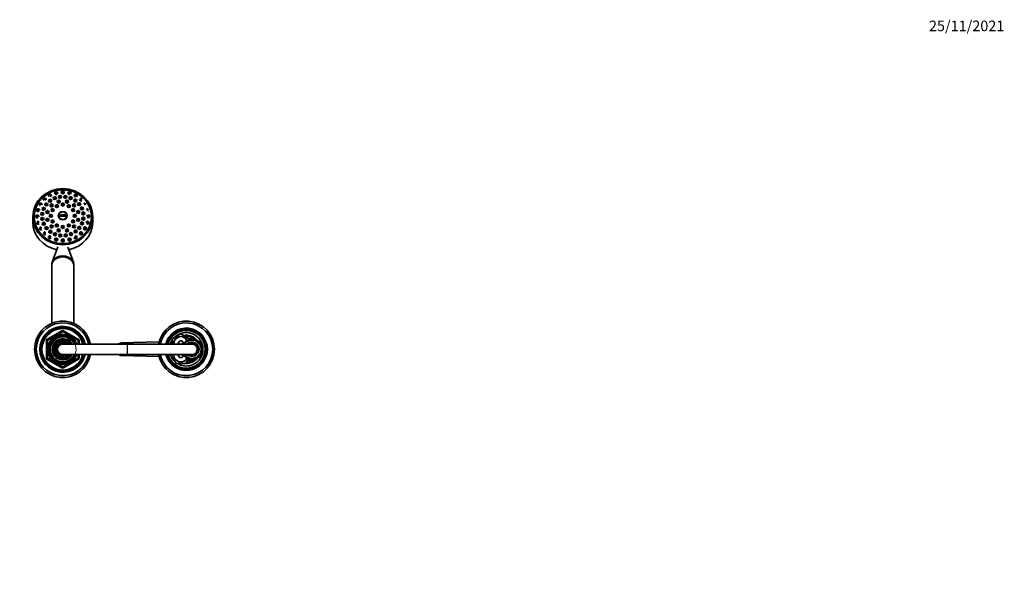
# Model space of a CAD drawing. Units: millimetres. Extents: x 0 to 2453, y 0 to 2761.
# Drawn here: x 1336 to 2453, y 2134 to 2761 of the extents above; entities that cross this region are included whole.
import ezdxf
from ezdxf import colors
from ezdxf.entities.mleader import LeaderData, LeaderLine
from ezdxf.math import Vec2, Vec3

# ---------------------------------------------------------------- set-up
doc = ezdxf.new("R2010")
doc.units = ezdxf.units.MM
doc.layers.add('DV2_Défaut', color=7, linetype='Continuous')
doc.layers.add('Défaut', color=7, linetype='Continuous')

# ---------------------------------------------------------------- blocks, each defined once
blk = doc.blocks.new('_DOT')
at = {"color": 0}
blk.add_line((0, 0), (-1, 0), dxfattribs=at)
at = {"color": 0, "const_width": 0.333}
blk.add_lwpolyline([(-0.1665, 0, 1), (0.1665, 0, 1)], format="xyb", close=True, dxfattribs=at)
blk = doc.blocks.new('SE1')
at = {"layer": 'DV2_Défaut', "color": 7, "linetype": 'Continuous', "lineweight": 35}
for p, q in [((1350.9, 2537.5), (1350.9, 2531.4)), ((1352.4, 2537.5), (1352.4, 2537)), ((1380.5, 2539.3), (1380.8, 2539.2)), ((1389.1, 2539.2), (1380.8, 2539.2)), ((1389.4, 2539.3), (1389.1, 2539.2)), ((1417.4, 2537), (1417.4, 2537.5)), ((1418.9, 2531.4), (1418.9, 2537.5)), ((1379.4, 2503.2), (1372.9, 2486)), ((1397, 2486), (1390.5, 2503.1)), ((1372.4, 2483.4), (1372.4, 2482.3)), ((1372.4, 2482.2), (1372.4, 2416.5)), ((1397.4, 2482.3), (1397.4, 2483.4)), ((1397.4, 2416.5), (1397.4, 2482.2)), ((1367.4, 2397.7), (1384.4, 2407.5)), ((1385.4, 2407.5), (1402.4, 2397.7)), ((1509.4, 2399), (1518.9, 2404.5)), ((1518.9, 2404.5), (1528.4, 2399)), ((1366.9, 2377.2), (1366.9, 2396.9)), ((1384.2, 2398.8), (1384.2, 2399)), ((1384.2, 2397.5), (1384.2, 2398.8)), ((1384.9, 2399), (1384.9, 2398.9)), ((1384.9, 2398.9), (1384.9, 2397.5)), ((1457.9, 2393), (1384.9, 2393)), ((1402.9, 2396.9), (1402.9, 2393)), ((1450.7, 2394.2), (1494, 2395.3)), ((1458.4, 2393), (1457.9, 2393)), ((1531.4, 2393), (1458.4, 2393)), ((1509.4, 2393), (1509.4, 2399)), ((1519.9, 2393.7), (1521.7, 2394.7)), ((1519.9, 2393), (1519.9, 2393.7)), ((1520.9, 2393.1), (1522.4, 2393.9)), ((1520.9, 2393), (1520.9, 2393.1)), ((1522.5, 2393.5), (1521.7, 2393.5)), ((1521.7, 2393.5), (1521.9, 2393)), ((1523.2, 2394.3), (1522.3, 2394.3)), ((1522.3, 2394.3), (1522.5, 2393.5)), ((1523.8, 2395), (1523, 2395.1)), ((1523, 2395.1), (1523.2, 2394.3)), ((1523, 2394.3), (1523.1, 2394.4)), ((1524.6, 2395.6), (1523.7, 2395.9)), ((1523.7, 2395.9), (1523.8, 2395)), ((1525.4, 2396.2), (1524.6, 2396.5)), ((1524.6, 2396.5), (1524.6, 2395.6)), ((1526.2, 2396.7), (1525.4, 2397.1)), ((1525.4, 2397.1), (1525.4, 2396.2)), ((1526.4, 2397.6), (1526.2, 2396.7)), ((1527.1, 2397.2), (1526.4, 2397.6)), ((1527.3, 2398), (1527.1, 2397.2)), ((1528, 2397.5), (1527.3, 2398)), ((1528.3, 2398.3), (1528, 2397.5)), ((1529, 2397.8), (1528.3, 2398.3)), ((1528.4, 2398.6), (1531.4, 2400.3)), ((1528.4, 2399), (1528.4, 2398.2)), ((1529.4, 2398.6), (1529, 2397.8)), ((1530, 2397.9), (1529.4, 2398.6)), ((1529.7, 2398.2), (1530.3, 2398.5)), ((1530.4, 2398.7), (1530, 2397.9)), ((1531, 2398), (1530.4, 2398.7)), ((1530.5, 2398.6), (1531.4, 2399.2)), ((1531.4, 2398.8), (1531, 2398)), ((1531.4, 2400.3), (1535.5, 2398)), ((1531.4, 2399.2), (1532.4, 2398.6)), ((1531.9, 2398), (1531.4, 2398.8)), ((1532.5, 2398.7), (1531.9, 2398)), ((1532.9, 2397.9), (1532.5, 2398.7)), ((1532.6, 2398.5), (1533.2, 2398.2)), ((1533.5, 2398.6), (1532.9, 2397.9)), ((1533.9, 2397.8), (1533.5, 2398.6)), ((1534.6, 2398.3), (1533.9, 2397.8)), ((1534.8, 2397.5), (1534.6, 2398.3)), ((1535.6, 2398), (1534.8, 2397.5)), ((1535.8, 2397.2), (1535.6, 2398)), ((1535.6, 2397.9), (1536.3, 2397.5)), ((1536.5, 2397.6), (1535.8, 2397.2)), ((1536.7, 2396.7), (1536.5, 2397.6)), ((1536.6, 2397.4), (1537.2, 2397)), ((1537.5, 2397.1), (1536.7, 2396.7)), ((1537.5, 2396.2), (1537.5, 2397.1)), ((1537.5, 2396.8), (1538.1, 2396.4)), ((1538.3, 2396.5), (1537.5, 2396.2)), ((1538.3, 2395.6), (1538.3, 2396.5)), ((1538.3, 2396.3), (1542.9, 2393.7)), ((1539.2, 2395.9), (1538.3, 2395.6)), ((1539, 2395), (1539.2, 2395.9)), ((1539.9, 2395.1), (1539, 2395)), ((1539.7, 2394.3), (1539.9, 2395.1)), ((1540.6, 2394.3), (1539.7, 2394.3)), ((1539.8, 2394.4), (1539.9, 2394.3)), ((1540.3, 2393.5), (1540.6, 2394.3)), ((1541.2, 2393.5), (1540.3, 2393.5)), ((1540.5, 2393.9), (1541.9, 2393.1)), ((1540.9, 2392.7), (1541.2, 2393.5)), ((1541.8, 2392.6), (1540.9, 2392.7)), ((1541.4, 2391.8), (1541.8, 2392.6)), ((1542.2, 2391.6), (1541.4, 2391.8)), ((1541.7, 2390.9), (1542.2, 2391.6)), ((1542.6, 2390.7), (1541.7, 2390.9)), ((1541.9, 2393.1), (1541.9, 2391.7)), ((1541.9, 2391.2), (1541.9, 2390.8)), ((1542.1, 2390), (1542.6, 2390.7)), ((1542.9, 2389.6), (1542.1, 2390)), ((1542.3, 2389), (1542.9, 2389.6)), ((1542.9, 2393.7), (1542.9, 2388.7)), ((1384.9, 2381), (1457.9, 2381)), ((1402.9, 2381), (1402.9, 2377.2)), ((1494, 2378.8), (1450.7, 2379.9)), ((1457.9, 2381), (1458.4, 2381)), ((1458.4, 2381), (1531.4, 2381)), ((1508, 2380.5), (1508.3, 2381)), ((1513.5, 2371), (1508, 2380.5)), ((1519.9, 2380.4), (1519.9, 2381)), ((1521.7, 2379.4), (1519.9, 2380.4)), ((1520.9, 2381), (1520.9, 2381)), ((1522.4, 2380.1), (1520.9, 2381)), ((1521.9, 2381), (1521.7, 2380.6)), ((1521.7, 2380.6), (1522.5, 2380.6)), ((1522.5, 2380.6), (1522.3, 2379.7)), ((1522.3, 2379.7), (1523.2, 2379.8)), ((1523.1, 2379.7), (1523, 2379.8)), ((1523.2, 2379.8), (1523, 2378.9)), ((1523, 2378.9), (1523.8, 2379.1)), ((1523.8, 2379.1), (1523.7, 2378.2)), ((1542.9, 2380.4), (1538.3, 2377.7)), ((1539.2, 2378.2), (1539, 2379.1)), ((1539, 2379.1), (1539.9, 2378.9)), ((1539.9, 2378.9), (1539.7, 2379.8)), ((1539.7, 2379.8), (1540.6, 2379.7)), ((1539.9, 2379.8), (1539.8, 2379.7)), ((1540.6, 2379.7), (1540.3, 2380.6)), ((1540.3, 2380.6), (1541.2, 2380.6)), ((1541.9, 2381), (1540.5, 2380.1)), ((1540.9, 2381.4), (1541.8, 2381.5)), ((1541.2, 2380.6), (1540.9, 2381.4)), ((1541.4, 2382.3), (1542.2, 2382.4)), ((1541.8, 2381.5), (1541.4, 2382.3)), ((1541.7, 2383.2), (1542.6, 2383.4)), ((1542.2, 2382.4), (1541.7, 2383.2)), ((1541.9, 2383.2), (1541.9, 2382.9)), ((1541.9, 2382.4), (1541.9, 2381)), ((1542.1, 2384.1), (1542.9, 2384.4)), ((1542.6, 2383.4), (1542.1, 2384.1)), ((1543.1, 2388.6), (1542.3, 2389)), ((1542.3, 2385.1), (1543.1, 2385.5)), ((1542.9, 2384.4), (1542.3, 2385.1)), ((1542.4, 2388), (1543.1, 2388.6)), ((1543.2, 2387.6), (1542.4, 2388)), ((1542.4, 2387), (1543.2, 2387.6)), ((1543.2, 2386.5), (1542.4, 2387)), ((1542.4, 2386), (1543.2, 2386.5)), ((1543.1, 2385.5), (1542.4, 2386)), ((1542.9, 2388.5), (1542.9, 2387.7)), ((1542.9, 2387.4), (1542.9, 2386.7)), ((1542.9, 2386.4), (1542.9, 2385.6)), ((1542.9, 2385.4), (1542.9, 2380.4)), ((1384.4, 2366.5), (1367.4, 2376.4)), ((1402.4, 2376.4), (1385.4, 2366.5)), ((1524.4, 2371), (1513.5, 2371)), ((1523.7, 2378.2), (1524.6, 2378.4)), ((1527.3, 2376.1), (1524.4, 2371)), ((1524.6, 2378.4), (1524.6, 2377.6)), ((1524.6, 2377.6), (1525.4, 2377.9)), ((1525.4, 2377.9), (1525.4, 2377)), ((1525.4, 2377), (1526.2, 2377.3)), ((1526.2, 2377.3), (1526.4, 2376.5)), ((1526.4, 2376.5), (1527.1, 2376.9)), ((1527.1, 2376.9), (1527.3, 2376.1)), ((1527.3, 2376.1), (1528, 2376.6)), ((1531.4, 2373.8), (1527.4, 2376.1)), ((1528, 2376.6), (1528.3, 2375.7)), ((1528.3, 2375.7), (1529, 2376.3)), ((1529, 2376.3), (1529, 2376.3)), ((1529, 2376.3), (1529.4, 2375.5)), ((1529.4, 2375.5), (1530, 2376.1)), ((1530.3, 2375.6), (1529.7, 2375.9)), ((1530, 2376.1), (1530.4, 2375.4)), ((1530.4, 2375.4), (1531, 2376)), ((1531.4, 2374.9), (1530.5, 2375.5)), ((1531, 2376), (1531.4, 2375.3)), ((1535.5, 2376.1), (1531.4, 2373.8)), ((1531.4, 2375.3), (1531.9, 2376)), ((1532.4, 2375.5), (1531.4, 2374.9)), ((1531.9, 2376), (1532.5, 2375.4)), ((1532.5, 2375.4), (1532.9, 2376.1)), ((1533.2, 2375.9), (1532.6, 2375.6)), ((1532.9, 2376.1), (1533.5, 2375.5)), ((1533.5, 2375.5), (1533.9, 2376.3)), ((1533.9, 2376.3), (1534.6, 2375.7)), ((1534.6, 2375.7), (1534.8, 2376.6)), ((1534.8, 2376.6), (1535.6, 2376.1)), ((1535.6, 2376.1), (1535.8, 2376.9)), ((1536.3, 2376.6), (1535.6, 2376.1)), ((1535.8, 2376.9), (1536.5, 2376.5)), ((1536.5, 2376.5), (1536.7, 2377.3)), ((1537.2, 2377.1), (1536.6, 2376.7)), ((1536.7, 2377.3), (1537.5, 2377)), ((1537.5, 2377), (1537.5, 2377.9)), ((1537.5, 2377.9), (1538.3, 2377.6)), ((1538.1, 2377.6), (1537.5, 2377.2)), ((1538.3, 2377.6), (1538.3, 2378.4)), ((1538.3, 2378.4), (1539.2, 2378.2))]:
    blk.add_line(p, q, dxfattribs=at)
at = {"layer": 'DV2_Défaut', "color": 7, "linetype": 'Continuous', "lineweight": 18}
for p, q in [((1366.9, 2398.6), (1383.9, 2408.4)), ((1384.9, 2406.7), (1367.9, 2396.9)), ((1383.9, 2408.4), (1384.4, 2407.5)), ((1384.9, 2406.7), (1384.4, 2407.5)), ((1384.9, 2406.7), (1385.4, 2407.5)), ((1401.9, 2396.9), (1384.9, 2406.7)), ((1385.4, 2407.5), (1385.9, 2408.4)), ((1385.9, 2408.4), (1402.9, 2398.6)), ((1365.9, 2377.2), (1365.9, 2396.9)), ((1365.9, 2396.9), (1366.9, 2396.9)), ((1366.9, 2398.6), (1367.4, 2397.7)), ((1367.9, 2396.9), (1366.9, 2396.9)), ((1367.9, 2396.9), (1367.4, 2397.7)), ((1367.9, 2396.9), (1367.9, 2377.2)), ((1402.4, 2397.7), (1401.9, 2396.9)), ((1401.9, 2393), (1401.9, 2396.9)), ((1402.9, 2396.9), (1401.9, 2396.9)), ((1402.4, 2397.7), (1402.9, 2398.6)), ((1402.9, 2396.9), (1403.9, 2396.9)), ((1403.9, 2396.9), (1403.9, 2393)), ((1457.9, 2381), (1457.9, 2393)), ((1458.4, 2381), (1458.4, 2393)), ((1401.9, 2377.2), (1401.9, 2381)), ((1403.9, 2381), (1403.9, 2377.2)), ((1365.9, 2377.2), (1366.9, 2377.2)), ((1367.9, 2377.2), (1366.9, 2377.2)), ((1366.9, 2375.5), (1367.4, 2376.4)), ((1383.9, 2365.7), (1366.9, 2375.5)), ((1367.9, 2377.2), (1367.4, 2376.4)), ((1367.9, 2377.2), (1384.9, 2367.4)), ((1384.4, 2366.5), (1384.9, 2367.4)), ((1384.9, 2367.4), (1401.9, 2377.2)), ((1385.4, 2366.5), (1384.9, 2367.4)), ((1402.9, 2375.5), (1385.9, 2365.7)), ((1402.9, 2377.2), (1401.9, 2377.2)), ((1402.4, 2376.4), (1401.9, 2377.2)), ((1402.4, 2376.4), (1402.9, 2375.5)), ((1402.9, 2377.2), (1403.9, 2377.2)), ((1383.9, 2365.7), (1384.4, 2366.5)), ((1385.4, 2366.5), (1385.9, 2365.7))]:
    blk.add_line(p, q, dxfattribs=at)
at = {"layer": 'DV2_Défaut', "color": 7, "linetype": 'Continuous', "lineweight": 35}
for centre, radius, start, end in [((1382.1, 2516.1), 1.59, 242.2152, 289.9898), ((1388.2, 2516.2), 1.59, 255.9093, 291.6338), ((1377.4, 2511.4), 1.6, 243.0738, 287.9718), ((1384.9, 2510.5), 1.6, 255.7239, 290.4244), ((1392.5, 2511.4), 1.6, 258.1228, 291.6323), ((1384.9, 2387), 32, 10.8069, 349.1931), ((1384.9, 2387), 30, 11.537, 348.463), ((1384.9, 2387), 26, 13.3424, 346.6576), ((1384.9, 2387), 25, 13.8865, 346.1135), ((1524.9, 2387), 32, 0, 169.1931), ((1524.9, 2387), 30, 0, 168.463), ((1384.9, 2387), 24.2, 14.3833, 345.6167), ((1384.9, 2387), 23.9, 14.5546, 345.4454), ((1384.9, 2387), 23.6, 14.7284, 345.2716), ((1384.9, 2387), 17, 20.6673, 339.3327), ((1384.9, 2387), 16.1, 21.8909, 338.1091), ((1384.9, 2387), 15, 23.5782, 336.4218), ((1384.9, 2406.7), 1, 60, 120), ((1524.9, 2387), 24, 0, 165.5225), ((1524.9, 2387), 22.5, 0, 164.534), ((1524.9, 2387), 21.5, 0, 163.7953), ((1524.9, 2387), 19, 20.9245, 137.4141), ((1518.9, 2393.5), 7.9, 23.5854, 183.6287), ((1524.9, 2387), 16, 38.9088, 100.7054), ((1524.9, 2387), 15, 49.5247, 96.0396), ((1367.9, 2396.9), 1, 120, 180), ((1384.9, 2387), 12, 30, 330), ((1384.9, 2387), 11.8, 93.5444, 329.5308), ((1384.9, 2387), 10.5, 93.9847, 325.1167), ((1384.9, 2387), 9.65, 38.4449, 321.5551), ((1384.9, 2387), 8, 48.5904, 311.4096), ((1384.9, 2387), 7.5, 53.1301, 306.8699), ((1384.9, 2386.5), 6.9, 70.3951, 205.6765), ((1384.9, 2387), 6, 90, 270), ((1384.9, 2387), 10.8, 90, 93.8659), ((1384.9, 2387), 11.8, 30.4692, 90), ((1384.9, 2387), 10.5, 34.8833, 90), ((1401.9, 2396.9), 1, 0, 60), ((1450.8, 2390.1), 3.91, 92.8986, 131.2555), ((1524.9, 2387), 19, 144.6655, 161.5915), ((1518.9, 2393.5), 3, 2.6308, 189.5941), ((1519.9, 2394), 3.5, 150.7785, 196.638), ((1531.4, 2387), 11, 0, 146.9443), ((1531.4, 2387), 8, 0, 131.4096), ((1531.4, 2387), 7.3, 0, 124.7228), ((1531.4, 2387), 6.8, 0, 118.0725), ((1531.4, 2387), 6, 0, 90), ((1524.9, 2387), 16, 37.2018, 38.3439), ((1524.9, 2387), 19, 0, 18.6717), ((1379.5, 2383.9), 0.8, 205.6765, 313.2635), ((1381.2, 2382), 1.75, 126.8699, 133.2635), ((1381.2, 2382), 0.85, 122.2609, 343.9993), ((1381.2, 2382), 1.75, 282.9109, 339.3903), ((1388.7, 2382), 1.75, 214.8499, 257.0891), ((1450.8, 2384), 3.91, 228.7445, 267.1014), ((1524.9, 2387), 32, 190.8069, 0), ((1524.9, 2387), 30, 191.537, 0), ((1524.9, 2387), 24, 194.4775, 0), ((1524.9, 2387), 22.5, 195.466, 0), ((1524.9, 2387), 21.5, 196.2047, 0), ((1524.9, 2387), 19, 198.4085, 229.1725), ((1518.9, 2380.5), 7.9, 176.3713, 336.4146), ((1524.9, 2387), 19, 237.3631, 339.0755), ((1518.9, 2380.5), 3, 170.4059, 357.3692), ((1519.9, 2380), 3.5, 163.3925, 210.2619), ((1531.4, 2387), 11, 213.0557, 0), ((1531.4, 2387), 8, 228.5904, 0), ((1531.4, 2387), 7.3, 235.2772, 0), ((1531.4, 2387), 6.8, 241.9275, 0), ((1531.4, 2387), 6, 270, 0), ((1524.9, 2387), 19, 341.3283, 0), ((1367.9, 2377.2), 1, 180, 240), ((1401.9, 2377.2), 1, 300, 0), ((1524.9, 2387), 16, 268.1717, 322.7982), ((1524.9, 2387), 15, 270.2378, 310.4753), ((1529.4, 2377), 2.85, 211.8799, 289.795), ((1529.4, 2377), 2.5, 207.4995, 282.6168), ((1384.9, 2367.4), 1, 240, 300)]:
    blk.add_arc(centre, radius, start, end, dxfattribs=at)
at = {"layer": 'DV2_Défaut', "color": 7, "linetype": 'Continuous', "lineweight": 18}
for centre, radius, start, end in [((1384.9, 2387), 15.1, 255, 195), ((1384.9, 2387), 13.8, 25.7068, 334.2932), ((1384.9, 2406.7), 2, 60, 120), ((1367.9, 2396.9), 2, 120, 180), ((1384.9, 2387), 6.46, 119.7892, 216.8335), ((1401.9, 2396.9), 2, 0, 60), ((1531.4, 2387), 10, 0, 143.1301), ((1531.4, 2387), 7.55, 0, 127.3729), ((1384.9, 2387), 6.46, 225.7026, 240.5576), ((1384.9, 2387), 6.46, 248.8415, 291.7881), ((1531.4, 2387), 10, 216.8699, 0), ((1531.4, 2387), 7.55, 232.6271, 0), ((1367.9, 2377.2), 2, 180, 240), ((1401.9, 2377.2), 2, 300, 0), ((1384.9, 2367.4), 2, 240, 300)]:
    blk.add_arc(centre, radius, start, end, dxfattribs=at)
at = {"layer": 'DV2_Défaut', "color": 7, "linetype": 'Continuous', "lineweight": 35}
for centre, major_axis in [((1384.9, 2537.5), (-34, 0)), ((1384.9, 2537.5), (-32.7, 0)), ((1384.9, 2537.5), (32.5, 0)), ((1364.4, 2557.8), (-0.3, 0)), ((1370.5, 2555.5), (-1.75, 0)), ((1370.4, 2562.1), (-0.3, 0)), ((1375.8, 2558.5), (-1.75, 0)), ((1375.8, 2559.1), (-0.3, 0)), ((1377.4, 2564.8), (-0.3, 0)), ((1381.7, 2560), (-1.75, 0)), ((1381.7, 2560.7), (-0.3, 0)), ((1384.9, 2565.7), (-0.3, 0)), ((1387.8, 2560), (-1.75, 0)), ((1387.8, 2560.7), (-0.3, 0)), ((1393.8, 2558.6), (1.75, 0)), ((1392.5, 2564.8), (-0.3, 0)), ((1393.8, 2559.3), (-0.3, 0)), ((1399.1, 2555.8), (1.75, 0)), ((1399.4, 2562.1), (-0.3, 0)), ((1405.5, 2557.8), (-0.3, 0)), ((1359.8, 2552.1), (-0.3, 0)), ((1363.2, 2546.4), (-1.75, 0)), ((1363.2, 2547.1), (-0.3, 0)), ((1366.2, 2551.4), (-1.75, 0)), ((1366.2, 2552.1), (-0.3, 0)), ((1370.5, 2556.2), (-0.3, 0)), ((1372.2, 2550.3), (1.75, 0)), ((1373.3, 2544.9), (-1.75, 0)), ((1372.2, 2551), (-0.3, 0)), ((1378.2, 2549.5), (-1.75, 0)), ((1378.2, 2550.2), (-0.3, 0)), ((1380.3, 2554.7), (1.75, 0)), ((1380.3, 2555.4), (-0.3, 0)), ((1384.9, 2551.2), (-1.75, 0)), ((1384.9, 2551.9), (-0.3, 0)), ((1389.6, 2554.7), (-1.75, 0)), ((1389.6, 2555.4), (-0.3, 0)), ((1391.7, 2549.5), (-1.75, 0)), ((1391.7, 2550.2), (-0.3, 0)), ((1396.6, 2544.9), (-1.75, 0)), ((1397.7, 2550.3), (1.75, 0)), ((1397.7, 2551), (-0.3, 0)), ((1399.1, 2556.4), (-0.3, 0)), ((1403.5, 2551.7), (1.75, 0)), ((1403.5, 2552.4), (-0.3, 0)), ((1406.6, 2546.8), (1.75, 0)), ((1406.6, 2547.4), (-0.3, 0)), ((1410.1, 2552.1), (-0.3, 0)), ((1355.9, 2538.5), (-0.3, 0)), ((1356.9, 2545.5), (-0.3, 0)), ((1361.6, 2540.8), (-1.75, 0)), ((1361.7, 2535.1), (-1.75, 0)), ((1361.6, 2541.5), (-0.3, 0)), ((1361.7, 2535.7), (-0.3, 0)), ((1367.6, 2542.8), (1.75, 0)), ((1367.6, 2534), (1.75, 0)), ((1367.6, 2543.4), (-0.3, 0)), ((1367.6, 2534.7), (-0.3, 0)), ((1371.4, 2538.5), (-1.75, 0)), ((1371.4, 2539.2), (-0.3, 0)), ((1373.3, 2545.6), (-0.3, 0)), ((1396.6, 2545.6), (-0.3, 0)), ((1398.4, 2538.5), (-1.75, 0)), ((1398.4, 2539.2), (-0.3, 0)), ((1402.3, 2542.8), (-1.75, 0)), ((1402.3, 2534), (-1.75, 0)), ((1402.3, 2543.4), (-0.3, 0)), ((1402.3, 2534.7), (-0.3, 0)), ((1408.2, 2541.2), (1.75, 0)), ((1408.3, 2535.4), (1.75, 0)), ((1408.2, 2541.9), (-0.3, 0)), ((1408.3, 2536.1), (-0.3, 0)), ((1413, 2545.5), (-0.3, 0)), ((1413.9, 2538.5), (-0.3, 0)), ((1356.9, 2531.4), (-0.3, 0)), ((1359.8, 2524.9), (-0.3, 0)), ((1363.3, 2529.5), (-1.75, 0)), ((1363.3, 2530.2), (-0.3, 0)), ((1366.4, 2524.5), (-1.75, 0)), ((1366.4, 2525.2), (-0.3, 0)), ((1372.2, 2526.4), (1.75, 0)), ((1373.3, 2532.2), (-1.75, 0)), ((1372.2, 2527.1), (-0.3, 0)), ((1373.3, 2532.9), (-0.3, 0)), ((1378.2, 2527.5), (1.75, 0)), ((1378.2, 2528.2), (-0.3, 0)), ((1380.3, 2522), (1.75, 0)), ((1384.9, 2525.9), (1.75, 0)), ((1384.9, 2526.5), (-0.3, 0)), ((1389.6, 2522), (-1.75, 0)), ((1391.7, 2527.5), (-1.75, 0)), ((1391.7, 2528.2), (-0.3, 0)), ((1396.6, 2532.2), (-1.75, 0)), ((1397.7, 2526.4), (1.75, 0)), ((1396.6, 2532.9), (-0.3, 0)), ((1397.7, 2527.1), (-0.3, 0)), ((1403.7, 2524.8), (1.75, 0)), ((1403.7, 2525.5), (-0.3, 0)), ((1406.7, 2529.9), (1.75, 0)), ((1406.7, 2530.5), (-0.3, 0)), ((1410.1, 2524.9), (-0.3, 0)), ((1413, 2531.4), (-0.3, 0)), ((1364.4, 2519.2), (-0.3, 0)), ((1370.8, 2520.5), (-1.75, 0)), ((1370.4, 2514.9), (-0.3, 0)), ((1370.8, 2521.2), (-0.3, 0)), ((1376.1, 2517.6), (1.75, 0)), ((1377.4, 2511.5), (-1.75, 0)), ((1376.1, 2518.3), (-0.3, 0)), ((1380.3, 2522.7), (-0.3, 0)), ((1382.1, 2516.2), (1.75, 0)), ((1382.1, 2516.9), (-0.3, 0)), ((1388.2, 2516.3), (-1.75, 0)), ((1388.2, 2516.9), (-0.3, 0)), ((1389.6, 2522.7), (-0.3, 0)), ((1392.5, 2511.5), (-1.75, 0)), ((1394.1, 2517.8), (-1.75, 0)), ((1394.1, 2518.5), (-0.3, 0)), ((1399.4, 2520.7), (1.75, 0)), ((1399.4, 2521.4), (-0.3, 0)), ((1399.4, 2514.9), (-0.3, 0)), ((1405.5, 2518.5), (-1.75, 0)), ((1405.5, 2519.2), (-0.3, 0)), ((1377.4, 2512.2), (-0.3, 0)), ((1384.9, 2510.6), (-1.75, 0)), ((1384.9, 2511.2), (-0.3, 0)), ((1392.5, 2512.2), (-0.3, 0))]:
    blk.add_ellipse(centre, major_axis=major_axis, ratio=0.939693, dxfattribs=at)
for centre, major_axis, ratio, start_param, end_param in [((1364.4, 2557.1), (1.75, 0), 0.939693, 0, 4.135772), ((1364.4, 2557.7), (-1.07, 0), 0.939693, 4.596977, 6.283185), ((1370.4, 2561.4), (1.75, 0), 0.939693, 0, 3.909294), ((1370.4, 2562), (1.07, 0), 0.939693, 1.455385, 3.141593), ((1370.5, 2556.1), (-1.07, 0), 0.939693, 4.038394, 4.712389), ((1370.4, 2561.4), (1.75, 0), 0.939693, 6.164438, 6.283185), ((1377.4, 2564.1), (1.75, 0), 0.939693, 0, 3.886243), ((1375.8, 2559.1), (1.07, 0), 0.939693, 0.896801, 1.570796), ((1377.4, 2564.7), (-1.07, 0), 0.939693, 4.038394, 4.712389), ((1377.4, 2564.1), (1.75, 0), 0.939693, 5.986935, 6.283185), ((1381.7, 2560.6), (-1.07, 0), 0.939693, 4.038394, 4.712389), ((1384.9, 2565.1), (1.75, 0), 0.939693, 0, 3.693137), ((1384.9, 2565.7), (-1.07, 0), 0.939693, 4.038394, 4.712389), ((1384.9, 2565.1), (1.75, 0), 0.939693, 5.431643, 6.283185), ((1387.8, 2560.7), (1.07, 0), 0.939693, 0.896801, 1.570796), ((1392.5, 2564.1), (1.75, 0), 0.939693, 0, 3.658209), ((1392.5, 2564.7), (1.07, 0), 0.939693, 0.896801, 1.570796), ((1392.5, 2564.1), (1.75, 0), 0.939693, 5.510591, 6.283185), ((1393.8, 2559.2), (-1.07, 0), 0.939693, 4.038394, 4.712389), ((1399.4, 2561.4), (-1.75, 0), 0.939693, 2.357061, 6.283185), ((1399.4, 2561.4), (-1.75, 0), 0.939693, 0, 0.335059), ((1399.1, 2556.4), (1.07, 0), 0.939693, 0.896801, 1.570796), ((1399.4, 2562), (1.07, 0), 0.939693, 0.896801, 1.570796), ((1405.5, 2557.7), (1.07, 0), 0.939693, 0.896801, 1.570796), ((1356.9, 2544.9), (1.75, 0), 0.939693, 0, 5.456396), ((1356.9, 2545.5), (-1.07, 0), 0.939693, 4.596977, 6.283185), ((1359.8, 2551.4), (-1.75, 0), 0.939693, 2.8833, 6.283185), ((1359.8, 2551.4), (-1.75, 0), 0.939693, 0, 1.15868), ((1359.8, 2552), (1.07, 0), 0.939693, 1.455385, 3.141593), ((1363.2, 2547), (1.07, 0), 0.939693, 1.455385, 3.141593), ((1366.2, 2552), (1.07, 0), 0.939693, 1.455385, 3.141593), ((1364.4, 2557.1), (1.75, 0), 0.939693, 6.013628, 6.283185), ((1372.2, 2551), (1.07, 0), 0.939693, 1.455385, 3.141593), ((1373.3, 2545.5), (1.07, 0), 0.939693, 1.455385, 3.141593), ((1378.2, 2550.1), (1.07, 0), 0.939693, 1.455385, 3.141593), ((1380.3, 2555.3), (1.07, 0), 0.939693, 1.455385, 3.141593), ((1384.9, 2551.8), (1.07, 0), 0.939693, 1.455385, 3.141593), ((1389.6, 2555.3), (1.07, 0), 0.939693, 1.455385, 3.141593), ((1391.7, 2550.1), (1.07, 0), 0.939693, 1.455385, 3.141593), ((1396.6, 2545.5), (1.07, 0), 0.939693, 1.455385, 3.141593), ((1397.7, 2551), (1.07, 0), 0.939693, 1.455385, 3.141593), ((1403.5, 2552.3), (-1.07, 0), 0.939693, 4.596977, 6.283185), ((1406.6, 2547.4), (1.07, 0), 0.939693, 1.455385, 3.141593), ((1405.5, 2557.1), (-1.75, 0), 0.939693, 2.358717, 2.435997), ((1410.1, 2552), (-1.07, 0), 0.939693, 4.596977, 6.283185), ((1410.1, 2551.4), (-1.75, 0), 0.939693, 2.333344, 2.410547), ((1413, 2545.5), (1.07, 0), 0.939693, 1.455385, 3.141593), ((1355.9, 2537.8), (-1.75, 0), 0.939693, 2.904138, 6.283185), ((1355.9, 2537.8), (-1.75, 0), 0.939693, 0, 2.327589), ((1355.9, 2538.4), (1.07, 0), 0.939693, 1.455385, 3.141593), ((1356.9, 2544.9), (1.75, 0), 0.939693, 6.024243, 6.283185), ((1361.6, 2541.4), (-1.07, 0), 0.939693, 4.596977, 6.283185), ((1361.7, 2535.7), (-1.07, 0), 0.939693, 4.596977, 6.283185), ((1367.6, 2543.4), (1.07, 0), 0.939693, 1.455385, 3.141593), ((1367.6, 2534.6), (1.07, 0), 0.939693, 1.455385, 3.141593), ((1371.4, 2539.2), (1.07, 0), 0.939693, 1.455385, 3.141593), ((1384.9, 2538.6), (-4.55, 0), 0.939693, 3.307221, 6.117556), ((1384.9, 2535.7), (-11.3, 0), 0.34202, 4.305229, 5.119549), ((1384.9, 2534.3), (11.3, 0), 0.34202, 1.163636, 1.977956), ((1384.9, 2538.6), (4.55, 0), 0.939693, 3.307221, 6.117556), ((1384.9, 2538.5), (4.22, 0), 0.939693, 2.962934, 3.28045), ((1384.9, 2538.5), (-4.22, 0), 0.939693, 3.002735, 3.320251), ((1398.4, 2539.2), (1.07, 0), 0.939693, 1.455385, 3.141593), ((1402.3, 2543.4), (1.07, 0), 0.939693, 1.455385, 3.141593), ((1402.3, 2534.6), (1.07, 0), 0.939693, 1.455385, 3.141593), ((1408.2, 2541.8), (1.07, 0), 0.939693, 1.455385, 3.141593), ((1408.3, 2536), (1.07, 0), 0.939693, 1.455385, 3.141593), ((1413.9, 2537.8), (-1.75, 0), 0.939693, 0.777675, 6.283185), ((1413.9, 2537.8), (-1.75, 0), 0.939693, 0, 0.095133), ((1413.9, 2538.4), (1.07, 0), 0.939693, 1.455385, 3.141593), ((1413, 2544.9), (-1.75, 0), 0.939693, 2.218967, 2.324835), ((1384.9, 2531.4), (34, 0), 0.939693, 3.141593, 4.513489), ((1356.9, 2530.7), (1.75, 0), 0.939693, 3.141593, 5.428571), ((1356.9, 2531.4), (-1.07, 0), 0.939693, 4.596977, 6.283185), ((1359.8, 2524.2), (1.75, 0), 0.939693, 3.141593, 5.439238), ((1359.8, 2524.8), (-1.07, 0), 0.939693, 4.596977, 6.283185), ((1363.3, 2530.1), (-1.07, 0), 0.939693, 4.596977, 6.283185), ((1366.4, 2525.1), (-1.07, 0), 0.939693, 4.596977, 6.283185), ((1372.2, 2527), (1.07, 0), 0.939693, 1.455385, 3.141593), ((1373.3, 2532.8), (1.07, 0), 0.939693, 1.455385, 3.141593), ((1378.2, 2528.2), (1.07, 0), 0.939693, 1.455385, 3.141593), ((1380.3, 2522.7), (1.07, 0), 0.939693, 1.455385, 3.141593), ((1384.9, 2526.5), (1.07, 0), 0.939693, 1.455385, 3.141593), ((1389.6, 2522.7), (1.07, 0), 0.939693, 1.455385, 3.141593), ((1391.7, 2528.2), (1.07, 0), 0.939693, 1.455385, 3.141593), ((1384.9, 2531.4), (34, 0), 0.939693, 4.911289, 6.283185), ((1396.6, 2532.8), (1.07, 0), 0.939693, 1.455385, 3.141593), ((1397.7, 2527), (1.07, 0), 0.939693, 1.455385, 3.141593), ((1403.7, 2525.5), (-1.07, 0), 0.939693, 4.596977, 6.283185), ((1406.7, 2530.5), (-1.07, 0), 0.939693, 4.596977, 6.283185), ((1410.1, 2524.2), (-1.75, 0), 0.939693, 0.377616, 6.283185), ((1410.1, 2524.2), (-1.75, 0), 0.939693, 0, 0.162525), ((1410.1, 2524.8), (1.07, 0), 0.939693, 1.455385, 3.141593), ((1413, 2530.7), (-1.75, 0), 0.939693, 0.729067, 6.283185), ((1413, 2530.7), (-1.75, 0), 0.939693, 0, 0.089817), ((1413, 2531.4), (1.07, 0), 0.939693, 1.455385, 3.141593), ((1364.4, 2518.5), (1.75, 0), 0.939693, 3.141593, 5.451831), ((1364.4, 2519.2), (-1.07, 0), 0.939693, 4.596977, 6.283185), ((1370.4, 2514.2), (-1.75, 0), 0.939693, 4.712389, 6.283185), ((1370.4, 2514.2), (-1.75, 0), 0.939693, 0, 2.331796), ((1370.4, 2514.8), (1.07, 0), 0.939693, 0.896801, 1.570796), ((1370.8, 2521.1), (-1.07, 0), 0.939693, 4.038394, 4.712389), ((1376.1, 2518.3), (1.07, 0), 0.939693, 0.896801, 1.570796), ((1377.4, 2512.1), (1.07, 0), 0.939693, 0.896801, 1.570796), ((1382.1, 2516.8), (1.07, 0), 0.939693, 0.896801, 1.570796), ((1388.2, 2516.9), (-1.07, 0), 0.939693, 4.038394, 4.712389), ((1392.5, 2512.1), (1.07, 0), 0.939693, 0.896801, 1.570796), ((1394.1, 2518.4), (-1.07, 0), 0.939693, 4.038394, 4.712389), ((1399.4, 2514.2), (1.75, 0), 0.939693, 3.260672, 6.283185), ((1399.4, 2521.3), (-1.07, 0), 0.939693, 4.038394, 4.712389), ((1399.4, 2514.8), (-1.07, 0), 0.939693, 4.038394, 4.712389), ((1399.4, 2514.2), (1.75, 0), 0.939693, 0, 1.570796), ((1405.5, 2519.2), (1.07, 0), 0.939693, 1.455385, 3.141593), ((1384.9, 2511.2), (1.07, 0), 0.939693, 0.896801, 1.570796), ((1384.9, 2483.4), (12.5, 0), 0.766044, 0, 3.141593), ((1384.9, 2482.3), (12.5, 0), 0.766044, 0, 3.141593), ((1384.9, 2482.2), (-12.5, 0), 0.766044, 3.141593, 6.283185)]:
    blk.add_ellipse(centre, major_axis=major_axis, ratio=ratio, start_param=start_param, end_param=end_param, dxfattribs=at)
at = {"layer": 'DV2_Défaut', "color": 7, "linetype": 'Continuous', "lineweight": 18}
for centre, major_axis, start_param, end_param in [((1364.4, 2557.7), (-1.07, 0), 0, 4.596977), ((1370.4, 2562), (1.07, 0), 3.141593, 6.283185), ((1370.5, 2556.1), (-1.07, 0), 4.712389, 6.283185), ((1370.4, 2562), (1.07, 0), 0, 1.455385), ((1375.8, 2559.1), (1.07, 0), 1.570796, 6.283185), ((1377.4, 2564.7), (-1.07, 0), 4.712389, 6.283185), ((1377.4, 2564.7), (-1.07, 0), 0, 4.038394), ((1375.8, 2559.1), (1.07, 0), 0, 0.896801), ((1381.7, 2560.6), (-1.07, 0), 4.712389, 6.283185), ((1381.7, 2560.6), (-1.07, 0), 0, 4.038394), ((1384.9, 2565.7), (-1.07, 0), 4.712389, 6.283185), ((1384.9, 2565.7), (-1.07, 0), 0, 4.038394), ((1387.8, 2560.7), (1.07, 0), 1.570796, 6.283185), ((1387.8, 2560.7), (1.07, 0), 0, 0.896801), ((1392.5, 2564.7), (1.07, 0), 1.570796, 6.283185), ((1393.8, 2559.2), (-1.07, 0), 4.712389, 6.283185), ((1393.8, 2559.2), (-1.07, 0), 0, 4.038394), ((1392.5, 2564.7), (1.07, 0), 0, 0.896801), ((1399.1, 2556.4), (1.07, 0), 1.570796, 6.283185), ((1399.4, 2562), (1.07, 0), 1.570796, 6.283185), ((1399.1, 2556.4), (1.07, 0), 0, 0.896801), ((1399.4, 2562), (1.07, 0), 0, 0.896801), ((1405.5, 2557.7), (1.07, 0), 1.570796, 6.283185), ((1405.5, 2557.7), (1.07, 0), 0, 0.896801), ((1356.9, 2545.5), (-1.07, 0), 0, 4.596977), ((1359.8, 2552), (1.07, 0), 3.141593, 6.283185), ((1359.8, 2552), (1.07, 0), 0, 1.455385), ((1363.2, 2547), (1.07, 0), 3.141593, 6.283185), ((1363.2, 2547), (1.07, 0), 0, 1.455385), ((1366.2, 2552), (1.07, 0), 3.141593, 6.283185), ((1366.2, 2552), (1.07, 0), 0, 1.455385), ((1370.5, 2556.1), (-1.07, 0), 0, 4.038394), ((1372.2, 2551), (1.07, 0), 3.141593, 6.283185), ((1372.2, 2551), (1.07, 0), 0, 1.455385), ((1373.3, 2545.5), (1.07, 0), 0, 1.455385), ((1378.2, 2550.1), (1.07, 0), 3.141593, 6.283185), ((1378.2, 2550.1), (1.07, 0), 0, 1.455385), ((1380.3, 2555.3), (1.07, 0), 3.141593, 6.283185), ((1380.3, 2555.3), (1.07, 0), 0, 1.455385), ((1384.9, 2551.8), (1.07, 0), 3.141593, 6.283185), ((1384.9, 2551.8), (1.07, 0), 0, 1.455385), ((1389.6, 2555.3), (1.07, 0), 3.141593, 6.283185), ((1389.6, 2555.3), (1.07, 0), 0, 1.455385), ((1391.7, 2550.1), (1.07, 0), 3.141593, 6.283185), ((1391.7, 2550.1), (1.07, 0), 0, 1.455385), ((1397.7, 2551), (1.07, 0), 3.141593, 6.283185), ((1396.6, 2545.5), (1.07, 0), 0, 1.455385), ((1397.7, 2551), (1.07, 0), 0, 1.455385), ((1403.5, 2552.3), (-1.07, 0), 0, 4.596977), ((1406.6, 2547.4), (1.07, 0), 3.141593, 6.283185), ((1406.6, 2547.4), (1.07, 0), 0, 1.455385), ((1410.1, 2552), (-1.07, 0), 0, 4.596977), ((1413, 2545.5), (1.07, 0), 0, 1.455385), ((1355.9, 2538.4), (1.07, 0), 3.141593, 6.283185), ((1355.9, 2538.4), (1.07, 0), 0, 1.455385), ((1361.6, 2541.4), (-1.07, 0), 0, 4.596977), ((1361.7, 2535.7), (-1.07, 0), 0, 4.596977), ((1367.6, 2543.4), (1.07, 0), 3.141593, 6.283185), ((1367.6, 2543.4), (1.07, 0), 0, 1.455385), ((1367.6, 2534.6), (1.07, 0), 0, 1.455385), ((1371.4, 2539.2), (1.07, 0), 3.141593, 6.283185), ((1371.4, 2539.2), (1.07, 0), 0, 1.455385), ((1373.3, 2545.5), (1.07, 0), 3.141593, 6.283185), ((1396.6, 2545.5), (1.07, 0), 3.141593, 6.283185), ((1398.4, 2539.2), (1.07, 0), 3.141593, 6.283185), ((1398.4, 2539.2), (1.07, 0), 0, 1.455385), ((1402.3, 2543.4), (1.07, 0), 3.141593, 6.283185), ((1402.3, 2543.4), (1.07, 0), 0, 1.455385), ((1402.3, 2534.6), (1.07, 0), 0, 1.455385), ((1408.2, 2541.8), (1.07, 0), 3.141593, 6.283185), ((1408.3, 2536), (1.07, 0), 3.141593, 6.283185), ((1408.2, 2541.8), (1.07, 0), 0, 1.455385), ((1408.3, 2536), (1.07, 0), 0, 1.455385), ((1413, 2545.5), (1.07, 0), 3.141593, 6.283185), ((1413.9, 2538.4), (1.07, 0), 3.141593, 6.283185), ((1413.9, 2538.4), (1.07, 0), 0, 1.455385), ((1356.9, 2531.4), (-1.07, 0), 0, 4.596977), ((1359.8, 2524.8), (-1.07, 0), 0, 4.596977), ((1363.3, 2530.1), (-1.07, 0), 0, 4.596977), ((1366.4, 2525.1), (-1.07, 0), 0, 4.596977), ((1367.6, 2534.6), (1.07, 0), 3.141593, 6.283185), ((1372.2, 2527), (1.07, 0), 3.141593, 6.283185), ((1373.3, 2532.8), (1.07, 0), 3.141593, 6.283185), ((1372.2, 2527), (1.07, 0), 0, 1.455385), ((1373.3, 2532.8), (1.07, 0), 0, 1.455385), ((1378.2, 2528.2), (1.07, 0), 3.141593, 6.283185), ((1378.2, 2528.2), (1.07, 0), 0, 1.455385), ((1380.3, 2522.7), (1.07, 0), 0, 1.455385), ((1384.9, 2526.5), (1.07, 0), 3.141593, 6.283185), ((1384.9, 2526.5), (1.07, 0), 0, 1.455385), ((1389.6, 2522.7), (1.07, 0), 0, 1.455385), ((1391.7, 2528.2), (1.07, 0), 3.141593, 6.283185), ((1391.7, 2528.2), (1.07, 0), 0, 1.455385), ((1396.6, 2532.8), (1.07, 0), 3.141593, 6.283185), ((1397.7, 2527), (1.07, 0), 3.141593, 6.283185), ((1396.6, 2532.8), (1.07, 0), 0, 1.455385), ((1397.7, 2527), (1.07, 0), 0, 1.455385), ((1402.3, 2534.6), (1.07, 0), 3.141593, 6.283185), ((1403.7, 2525.5), (-1.07, 0), 0, 4.596977), ((1406.7, 2530.5), (-1.07, 0), 0, 4.596977), ((1410.1, 2524.8), (1.07, 0), 3.141593, 6.283185), ((1410.1, 2524.8), (1.07, 0), 0, 1.455385), ((1413, 2531.4), (1.07, 0), 3.141593, 6.283185), ((1413, 2531.4), (1.07, 0), 0, 1.455385), ((1364.4, 2519.2), (-1.07, 0), 0, 4.596977), ((1370.4, 2514.8), (1.07, 0), 1.570796, 6.283185), ((1370.8, 2521.1), (-1.07, 0), 4.712389, 6.283185), ((1370.8, 2521.1), (-1.07, 0), 0, 4.038394), ((1370.4, 2514.8), (1.07, 0), 0, 0.896801), ((1376.1, 2518.3), (1.07, 0), 1.570796, 6.283185), ((1377.4, 2512.1), (1.07, 0), 1.570796, 6.283185), ((1376.1, 2518.3), (1.07, 0), 0, 0.896801), ((1377.4, 2512.1), (1.07, 0), 0, 0.896801), ((1380.3, 2522.7), (1.07, 0), 3.141593, 6.283185), ((1382.1, 2516.8), (1.07, 0), 1.570796, 6.283185), ((1382.1, 2516.8), (1.07, 0), 0, 0.896801), ((1388.2, 2516.9), (-1.07, 0), 4.712389, 6.283185), ((1388.2, 2516.9), (-1.07, 0), 0, 4.038394), ((1389.6, 2522.7), (1.07, 0), 3.141593, 6.283185), ((1392.5, 2512.1), (1.07, 0), 1.570796, 6.283185), ((1394.1, 2518.4), (-1.07, 0), 4.712389, 6.283185), ((1394.1, 2518.4), (-1.07, 0), 0, 4.038394), ((1392.5, 2512.1), (1.07, 0), 0, 0.896801), ((1399.4, 2521.3), (-1.07, 0), 4.712389, 6.283185), ((1399.4, 2521.3), (-1.07, 0), 0, 4.038394), ((1399.4, 2514.8), (-1.07, 0), 4.712389, 6.283185), ((1399.4, 2514.8), (-1.07, 0), 0, 4.038394), ((1405.5, 2519.2), (1.07, 0), 3.141593, 6.283185), ((1405.5, 2519.2), (1.07, 0), 0, 1.455385), ((1384.9, 2511.2), (1.07, 0), 1.570796, 6.283185), ((1384.9, 2511.2), (1.07, 0), 0, 0.896801)]:
    blk.add_ellipse(centre, major_axis=major_axis, ratio=0.939693, start_param=start_param, end_param=end_param, dxfattribs=at)
for centre, major_axis in [((1364.4, 2557.8), (-0.792, 0)), ((1370.4, 2562.1), (-0.792, 0)), ((1375.8, 2559.1), (0.792, 0)), ((1377.4, 2564.8), (-0.792, 0)), ((1381.7, 2560.7), (-0.792, 0)), ((1384.9, 2565.7), (-0.792, 0)), ((1387.8, 2560.7), (-0.792, 0)), ((1392.5, 2564.8), (-0.792, 0)), ((1393.8, 2559.3), (-0.792, 0)), ((1399.1, 2556.4), (-0.792, 0)), ((1399.4, 2562.1), (-0.792, 0)), ((1405.5, 2557.8), (-0.792, 0)), ((1356.9, 2545.5), (-0.792, 0)), ((1359.8, 2552.1), (-0.792, 0)), ((1363.2, 2547.1), (-0.792, 0)), ((1366.2, 2552.1), (0.792, 0)), ((1370.5, 2556.2), (0.792, 0)), ((1372.2, 2551), (-0.792, 0)), ((1373.3, 2545.6), (-0.792, 0)), ((1378.2, 2550.2), (-0.792, 0)), ((1380.3, 2555.4), (-0.792, 0)), ((1384.9, 2551.9), (-0.792, 0)), ((1389.6, 2555.4), (-0.792, 0)), ((1391.7, 2550.2), (-0.792, 0)), ((1396.6, 2545.6), (-0.792, 0)), ((1397.7, 2551), (-0.792, 0)), ((1403.5, 2552.4), (-0.792, 0)), ((1406.6, 2547.4), (-0.792, 0)), ((1410.1, 2552.1), (-0.792, 0)), ((1413, 2545.5), (-0.792, 0)), ((1355.9, 2538.5), (-0.792, 0)), ((1361.6, 2541.5), (-0.792, 0)), ((1361.7, 2535.7), (-0.792, 0)), ((1367.6, 2543.4), (-0.792, 0)), ((1367.6, 2534.7), (-0.792, 0)), ((1371.4, 2539.2), (-0.792, 0)), ((1384.9, 2538.6), (5.43, 0)), ((1384.9, 2538.5), (4.69, 0)), ((1398.4, 2539.2), (-0.792, 0)), ((1402.3, 2543.4), (-0.792, 0)), ((1402.3, 2534.7), (-0.792, 0)), ((1408.2, 2541.9), (-0.792, 0)), ((1408.3, 2536.1), (-0.792, 0)), ((1413.9, 2538.5), (-0.792, 0)), ((1356.9, 2531.4), (-0.792, 0)), ((1359.8, 2524.9), (-0.792, 0)), ((1363.3, 2530.2), (-0.792, 0)), ((1366.4, 2525.2), (-0.792, 0)), ((1372.2, 2527.1), (-0.792, 0)), ((1373.3, 2532.9), (-0.792, 0)), ((1378.2, 2528.2), (-0.792, 0)), ((1384.9, 2526.5), (-0.792, 0)), ((1391.7, 2528.2), (-0.792, 0)), ((1396.6, 2532.9), (-0.792, 0)), ((1397.7, 2527.1), (-0.792, 0)), ((1403.7, 2525.5), (-0.792, 0)), ((1406.7, 2530.5), (-0.792, 0)), ((1410.1, 2524.9), (-0.792, 0)), ((1413, 2531.4), (-0.792, 0)), ((1364.4, 2519.2), (-0.792, 0)), ((1370.4, 2514.9), (-0.792, 0)), ((1370.8, 2521.2), (-0.792, 0)), ((1376.1, 2518.3), (-0.792, 0)), ((1377.4, 2512.2), (-0.792, 0)), ((1380.3, 2522.7), (-0.792, 0)), ((1382.1, 2516.9), (-0.792, 0)), ((1388.2, 2516.9), (-0.792, 0)), ((1389.6, 2522.7), (-0.792, 0)), ((1392.5, 2512.2), (-0.792, 0)), ((1394.1, 2518.5), (-0.792, 0)), ((1399.4, 2521.4), (0.792, 0)), ((1399.4, 2514.9), (-0.792, 0)), ((1405.5, 2519.2), (-0.792, 0)), ((1384.9, 2511.2), (-0.792, 0))]:
    blk.add_ellipse(centre, major_axis=major_axis, ratio=0.939693, dxfattribs=at)
at = {"layer": 'DV2_Défaut', "color": 7, "linetype": 'Continuous', "lineweight": 35}
for points in [[(1371.3, 2560.2), (1371.4, 2560.2), (1371.5, 2560.3), (1371.6, 2560.4)], [(1365.3, 2555.9), (1365.4, 2555.9), (1365.5, 2556), (1365.6, 2556.1)]]:
    blk.add_open_spline(points, degree=3, dxfattribs=at)
for points, knots in [([(1376.2, 2563.1), (1376.3, 2563.1), (1376.3, 2563.1), (1376.3, 2563.1), (1376.4, 2562.9), (1376.6, 2562.9), (1376.8, 2562.8), (1376.9, 2562.7), (1377.1, 2562.7), (1377.3, 2562.7), (1377.5, 2562.7), (1377.6, 2562.7), (1377.8, 2562.7), (1378, 2562.8), (1378.2, 2562.8), (1378.3, 2562.9)], [0, 0, 0, 0, 0.0443676, 0.0443676, 0.0443676, 0.2881414, 0.2881414, 0.2881414, 0.5287106, 0.5287106, 0.5287106, 0.7656049, 0.7656049, 0.7656049, 1, 1, 1, 1]), ([(1383.6, 2564.2), (1383.7, 2564.2), (1383.7, 2564.1), (1383.8, 2564), (1383.9, 2563.9), (1384.1, 2563.8), (1384.3, 2563.7), (1384.4, 2563.7), (1384.6, 2563.6), (1384.8, 2563.6), (1385, 2563.6), (1385.1, 2563.6), (1385.3, 2563.6), (1385.5, 2563.7), (1385.7, 2563.7), (1385.8, 2563.8)], [0, 0, 0, 0, 0.1365299, 0.1365299, 0.1365299, 0.356459, 0.356459, 0.356459, 0.5729989, 0.5729989, 0.5729989, 0.7868914, 0.7868914, 0.7868914, 1, 1, 1, 1]), ([(1391, 2563.5), (1391, 2563.4), (1391.1, 2563.4), (1391.1, 2563.4), (1391.2, 2563.3), (1391.3, 2563.1), (1391.4, 2563), (1391.5, 2562.9), (1391.7, 2562.8), (1391.9, 2562.8), (1392, 2562.7), (1392.2, 2562.7), (1392.4, 2562.7), (1392.6, 2562.7), (1392.7, 2562.7), (1392.9, 2562.7)], [0, 0, 0, 0, 0.027872, 0.027872, 0.027872, 0.275522, 0.275522, 0.275522, 0.519359, 0.519359, 0.519359, 0.760162, 0.760162, 0.760162, 1, 1, 1, 1]), ([(1397.9, 2561), (1398, 2560.9), (1398, 2560.8), (1398.1, 2560.7), (1398.1, 2560.6), (1398.3, 2560.4), (1398.4, 2560.3), (1398.5, 2560.2), (1398.7, 2560.1), (1398.8, 2560.1), (1399, 2560), (1399.2, 2560), (1399.4, 2559.9)], [0, 0, 0, 0, 0.16259, 0.16259, 0.16259, 0.444907, 0.444907, 0.444907, 0.723339, 0.723339, 0.723339, 1, 1, 1, 1]), ([(1403.9, 2557.1), (1403.9, 2557), (1403.9, 2556.9), (1403.9, 2556.9), (1403.9, 2556.7), (1404, 2556.5), (1404.1, 2556.4), (1404.1, 2556.3), (1404.3, 2556.1), (1404.4, 2556), (1404.5, 2555.9), (1404.7, 2555.8), (1404.8, 2555.7), (1405, 2555.7), (1405.2, 2555.6), (1405.3, 2555.6), (1405.5, 2555.6), (1405.7, 2555.6), (1405.9, 2555.6), (1406, 2555.7), (1406.2, 2555.7), (1406.4, 2555.8), (1406.5, 2555.9), (1406.5, 2555.9), (1406.6, 2556)], [0, 0, 0, 0, 0.068272, 0.068272, 0.068272, 0.2102335, 0.2102335, 0.2102335, 0.3500977, 0.3500977, 0.3500977, 0.4887427, 0.4887427, 0.4887427, 0.6275378, 0.6275378, 0.6275378, 0.7677585, 0.7677585, 0.7677585, 0.9100853, 0.9100853, 0.9100853, 1, 1, 1, 1]), ([(1375.3, 2516.2), (1375.4, 2516.2), (1375.4, 2516.2), (1375.5, 2516.1), (1375.6, 2516.1), (1375.8, 2516), (1376, 2516), (1376.1, 2516), (1376.3, 2516), (1376.5, 2516.1), (1376.5, 2516.1), (1376.6, 2516.1), (1376.6, 2516.1)], [0, 0, 0, 0, 0.096768, 0.096768, 0.096768, 0.504435, 0.504435, 0.504435, 0.911466, 0.911466, 0.911466, 1, 1, 1, 1]), ([(1379.6, 2520.5), (1379.6, 2520.5), (1379.6, 2520.5), (1379.6, 2520.5), (1379.8, 2520.5), (1379.9, 2520.4), (1380.1, 2520.4), (1380.3, 2520.4), (1380.5, 2520.4), (1380.7, 2520.4), (1380.7, 2520.5), (1380.8, 2520.5), (1380.8, 2520.5)], [0, 0, 0, 0, 0.017025, 0.017025, 0.017025, 0.449259, 0.449259, 0.449259, 0.880531, 0.880531, 0.880531, 1, 1, 1, 1]), ([(1389.2, 2520.4), (1389.3, 2520.4), (1389.4, 2520.4), (1389.5, 2520.4), (1389.6, 2520.4), (1389.8, 2520.4), (1390, 2520.4), (1390.2, 2520.5), (1390.3, 2520.5), (1390.5, 2520.6), (1390.5, 2520.7), (1390.5, 2520.7), (1390.5, 2520.7)], [0, 0, 0, 0, 0.179156, 0.179156, 0.179156, 0.562356, 0.562356, 0.562356, 0.944014, 0.944014, 0.944014, 1, 1, 1, 1]), ([(1393.8, 2516.2), (1393.9, 2516.2), (1393.9, 2516.2), (1394, 2516.2), (1394.2, 2516.1), (1394.3, 2516.2), (1394.5, 2516.2), (1394.6, 2516.2), (1394.7, 2516.2), (1394.7, 2516.3)], [0, 0, 0, 0, 0.179055, 0.179055, 0.179055, 0.756399, 0.756399, 0.756399, 1, 1, 1, 1]), ([(1450.7, 2394.2), (1450.6, 2394.2), (1450.5, 2394), (1450.4, 2393.6), (1450.4, 2393.2), (1450.3, 2393)], [0, 0, 0, 0, 0.3952479, 0.7904958, 1, 1, 1, 1]), ([(1450.3, 2381), (1450.4, 2380.9), (1450.4, 2380.5), (1450.5, 2380), (1450.6, 2379.9), (1450.7, 2379.9)], [0, 0, 0, 0, 0.209504, 0.604752, 1, 1, 1, 1])]:
    blk.add_open_spline(points, degree=3, knots=knots, dxfattribs=at)

msp = doc.modelspace()

# ---------------------------------------------------------------- block references
at = {"layer": 'Défaut'}
msp.add_blockref('SE1', (0, 0), dxfattribs=at)

# ---------------------------------------------------------------- leaders
at = {"layer": 'Défaut', "color": 7, "linetype": 'Continuous', "lineweight": 18}
ml = msp.add_multileader_mtext('Standard', dxfattribs=at)
ml.set_content('{\\pxsm0.9;\\fSolid Edge ISO|b1||i0||c0|p34;\\W1.;25/11/2021\\P}', color=256)
ml.set_leader_properties()
ml.set_arrow_properties(name='DOT')
ml.build(insert=Vec2(0, 0))
ml.multileader.update_dxf_attribs({"leader_type": 0, "dogleg_length": 0, "arrow_head_size": 12})
ctx = ml.context
ctx.base_point, ctx.char_height, ctx.arrow_head_size, ctx.landing_gap_size = Vec3(2365.2, 2754), 12, 12, 4.2
notes = []
notes.append((ctx, [(0, (0, 0, 0), (0, 0), (1, 0), 1, [])]))
ctx.mtext.insert = Vec3(2367.2, 2760.1)
for ctx, leaders in notes:
    for number, flags, end, landing, length, lines in leaders:
        leader = LeaderData()
        leader.index, (leader.has_last_leader_line, leader.has_dogleg_vector, leader.attachment_direction) = number, flags
        leader.last_leader_point, leader.dogleg_vector, leader.dogleg_length = Vec3(end), Vec3(landing), length
        for number, points, colour, breaks in lines:
            line = LeaderLine()
            line.index, line.vertices, line.color, line.breaks = number, Vec3.list(points), colors.encode_raw_color(colour), breaks
            leader.lines.append(line)
        ctx.leaders.append(leader)

doc.saveas('drawing.dxf')
